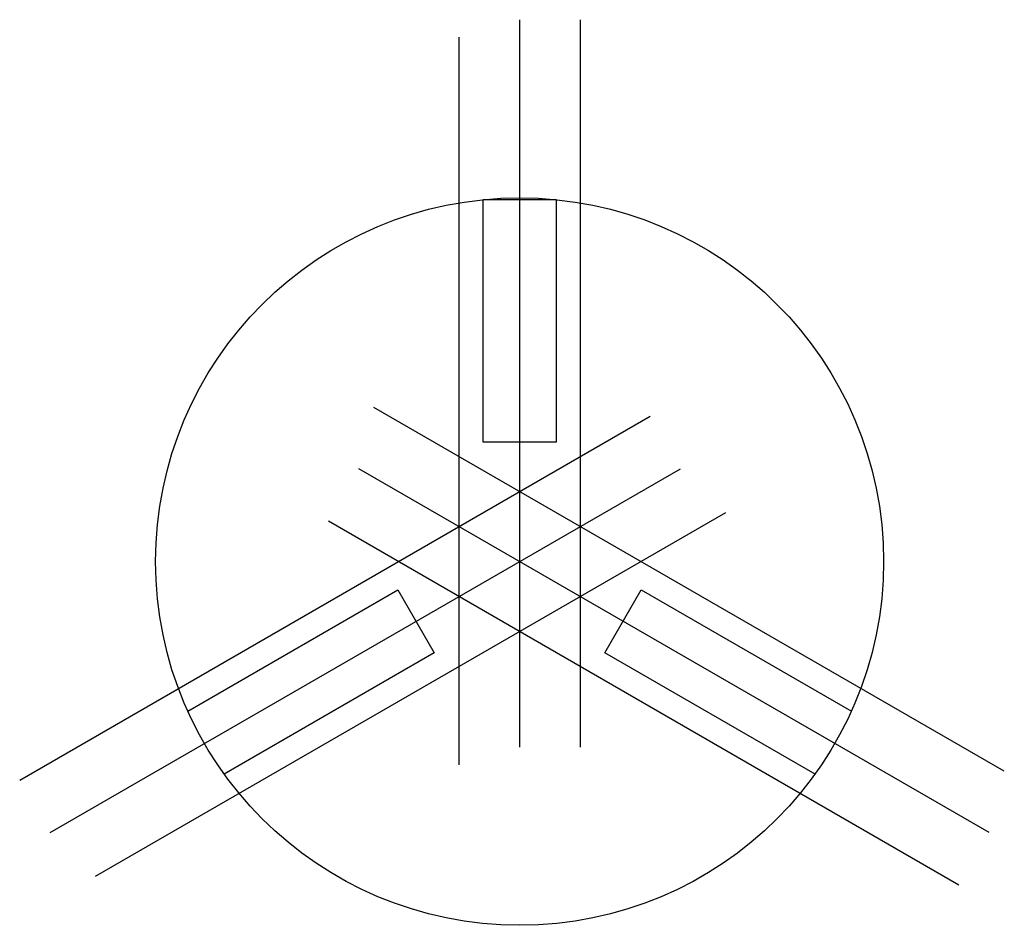
# Model space of a CAD drawing. Units: centimetres. Extents: x -4.12 to 4, y -3 to 4.47.
import ezdxf

# ---------------------------------------------------------------- set-up
doc = ezdxf.new("R2010")
doc.units = ezdxf.units.CM
doc.header["$MEASUREMENT"] = 0
doc.layers.add('pressfit v2_Sketch1', color=7, linetype='Continuous')

msp = doc.modelspace()

# ---------------------------------------------------------------- linework, layer by layer
at = {"layer": 'pressfit v2_Sketch1'}
for p, q in [((0, 4.4693), (0, -1.5307)), ((0, 4.4693), (0, -1.5307)), ((0.5, 4.4693), (0.5, -1.5307)), ((-0.5, 4.3244), (-0.5, -1.6756)), ((-0.3, 2.985), (0.3, 2.985)), ((-0.3, 0.985), (-0.3, 2.985)), ((0.3, 2.985), (0.3, 0.985)), ((3.995, -1.7292), (-1.2011, 1.2708)), ((-4.1205, -1.8016), (1.0757, 1.1984)), ((0.3, 0.985), (-0.3, 0.985)), ((-3.8705, -2.2346), (1.3257, 0.7654)), ((3.8705, -2.2346), (-1.3257, 0.7654)), ((-3.495, -2.5952), (1.7011, 0.4048)), ((3.6205, -2.6676), (-1.5757, 0.3324)), ((-2.7351, -1.2327), (-1.003, -0.2327)), ((-1.003, -0.2327), (-0.703, -0.7523)), ((0.703, -0.7523), (1.003, -0.2327)), ((1.003, -0.2327), (2.7351, -1.2327)), ((-0.703, -0.7523), (-2.4351, -1.7523)), ((2.4351, -1.7523), (0.703, -0.7523))]:
    msp.add_line(p, q, dxfattribs=at)
msp.add_circle((0, 0), 3, dxfattribs=at)
msp.add_point((0, 0), dxfattribs=at)

doc.saveas('drawing.dxf')
